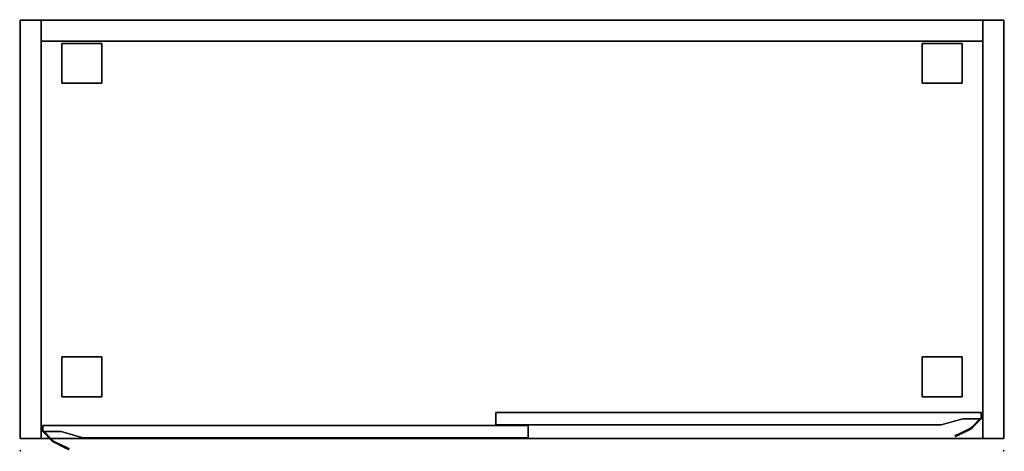
# Model space of a CAD drawing. Extents: x -1 to 1601, y -701 to 1.
import ezdxf

# ---------------------------------------------------------------- set-up
doc = ezdxf.new("R2010")
doc.units = 0
doc.header["$PDMODE"] = 35
doc.linetypes.add('NASCOSTA', pattern=[0.381, 0.254, -0.127])
for name, color, linetype in [('IQ_200_3D', 1, 'Continuous'), ('IQ_204_2D', 7, 'Continuous'), ('IQ_INS_3D', 3, 'Continuous')]:
    doc.layers.add(name, color=color, linetype=linetype)

msp = doc.modelspace()

# ---------------------------------------------------------------- linework, layer by layer
at = {"layer": 'IQ_200_3D', "extrusion": (-1.83697e-16, 0, -1), "elevation": -187.5}
msp.add_lwpolyline([(-1533.5, -648), (-1498.5, -658), (-773.5, -658), (-773.5, -638), (-1563.5, -638), (-1563.5, -648)], close=True, dxfattribs=at)
at = {"layer": 'IQ_200_3D', "extrusion": (1.83697e-16, 0, -1), "elevation": -187.5}
msp.add_lwpolyline([(-66.5, -669), (-101.5, -679), (-826.5, -679), (-826.5, -659), (-36.5, -659), (-36.5, -669)], close=True, dxfattribs=at)
at = {"layer": 'IQ_200_3D'}
for points in [[(0, -680, 150), (0, 0, 150), (34, 0, 150), (34, -680, 150)], [(0, -680, 860), (34, -680, 860), (34, 0, 860), (0, 0, 860)], [(0, 0, 150), (0, 0, 860), (34, 0, 860), (34, 0, 150)], [(0, -680, 150), (0, -680, 860), (0, 0, 860), (0, 0, 150)], [(1566, -34, 150), (34, -34, 150), (34, 0, 150), (1566, 0, 150)], [(34, -34, 150), (34, -34, 826), (34, 0, 826), (34, 0, 150)], [(1566, 0, 150), (34, 0, 150), (34, 0, 826), (1566, 0, 826)], [(34, -680, 150), (34, 0, 150), (34, 0, 860), (34, -680, 860)], [(1566, 0, 860), (34, 0, 860), (34, 0, 826), (1566, 0, 826)], [(1566, 0, 860), (1566, -680, 860), (34, -680, 860), (34, 0, 860)], [(1566, 0, 826), (34, 0, 826), (34, -680, 826), (1566, -680, 826)], [(1566, -680, 150), (1566, 0, 150), (1600, 0, 150), (1600, -680, 150)], [(1600, 0, 860), (1566, 0, 860), (1566, -680, 860), (1600, -680, 860)], [(1566, 0, 150), (1566, 0, 860), (1600, 0, 860), (1600, 0, 150)], [(1566, -680, 860), (1566, 0, 860), (1566, 0, 150), (1566, -680, 150)], [(1600, 0, 150), (1600, 0, 860), (1600, -680, 860), (1600, -680, 150)], [(1566, -34, 150), (1566, 0, 150), (1566, 0, 826), (1566, -34, 826)], [(1566, -34, 184), (1566, -34, 150), (34, -34, 150), (34, -34, 184)], [(1566, -680, 184), (1566, -34, 184), (34, -34, 184), (34, -680, 184)], [(1566, -680, 150), (34, -680, 150), (34, -34, 150), (1566, -34, 150)], [(1566, -34, 150), (1566, -34, 826), (34, -34, 826), (34, -34, 150)], [(67.5, -102.5, 30), (67.5, -37.5, 30), (132.5, -37.5, 30), (132.5, -102.5, 30)], [(67.5, -102.5, 150), (132.5, -102.5, 150), (132.5, -37.5, 150), (67.5, -37.5, 150)], [(67.5, -37.5, 30), (67.5, -37.5, 150), (132.5, -37.5, 150), (132.5, -37.5, 30)], [(67.5, -102.5, 30), (67.5, -102.5, 150), (67.5, -37.5, 150), (67.5, -37.5, 30)], [(132.5, -102.5, 30), (132.5, -37.5, 30), (132.5, -37.5, 150), (132.5, -102.5, 150)], [(1467.5, -102.5, 30), (1467.5, -37.5, 30), (1532.5, -37.5, 30), (1532.5, -102.5, 30)], [(1467.5, -102.5, 150), (1532.5, -102.5, 150), (1532.5, -37.5, 150), (1467.5, -37.5, 150)], [(1467.5, -37.5, 30), (1467.5, -37.5, 150), (1532.5, -37.5, 150), (1532.5, -37.5, 30)], [(1467.5, -102.5, 30), (1467.5, -102.5, 150), (1467.5, -37.5, 150), (1467.5, -37.5, 30)], [(1532.5, -102.5, 30), (1532.5, -37.5, 30), (1532.5, -37.5, 150), (1532.5, -102.5, 150)], [(67.5, -102.5, 30), (132.5, -102.5, 30), (132.5, -102.5, 150), (67.5, -102.5, 150)], [(1467.5, -102.5, 30), (1532.5, -102.5, 30), (1532.5, -102.5, 150), (1467.5, -102.5, 150)], [(67.5, -612.5, 30), (67.5, -547.5, 30), (132.5, -547.5, 30), (132.5, -612.5, 30)], [(67.5, -612.5, 150), (132.5, -612.5, 150), (132.5, -547.5, 150), (67.5, -547.5, 150)], [(67.5, -547.5, 30), (67.5, -547.5, 150), (132.5, -547.5, 150), (132.5, -547.5, 30)], [(67.5, -612.5, 30), (67.5, -612.5, 150), (67.5, -547.5, 150), (67.5, -547.5, 30)], [(132.5, -612.5, 30), (132.5, -547.5, 30), (132.5, -547.5, 150), (132.5, -612.5, 150)], [(1467.5, -612.5, 30), (1467.5, -547.5, 30), (1532.5, -547.5, 30), (1532.5, -612.5, 30)], [(1467.5, -612.5, 150), (1532.5, -612.5, 150), (1532.5, -547.5, 150), (1467.5, -547.5, 150)], [(1467.5, -547.5, 30), (1467.5, -547.5, 150), (1532.5, -547.5, 150), (1532.5, -547.5, 30)], [(1467.5, -612.5, 30), (1467.5, -612.5, 150), (1467.5, -547.5, 150), (1467.5, -547.5, 30)], [(1532.5, -612.5, 30), (1532.5, -547.5, 30), (1532.5, -547.5, 150), (1532.5, -612.5, 150)], [(67.5, -612.5, 30), (132.5, -612.5, 30), (132.5, -612.5, 150), (67.5, -612.5, 150)], [(1467.5, -612.5, 30), (1532.5, -612.5, 30), (1532.5, -612.5, 150), (1467.5, -612.5, 150)], [(773.5, -658, 187.5), (773.5, -638, 187.5), (773.5, -638, 822.5), (773.5, -658, 822.5)], [(773.5, -638, 187.5), (1563.5, -638, 187.5), (1563.5, -638, 822.5), (773.5, -638, 822.5)], [(1563.5, -638, 187.5), (1563.5, -648, 187.5), (1563.5, -648, 822.5), (1563.5, -638, 822.5)], [(1533.5, -648, 187.5), (1498.5, -658, 187.5), (1498.5, -658, 822.5), (1533.5, -648, 822.5)], [(1563.5, -648, 187.5), (1533.5, -648, 187.5), (1533.5, -648, 822.5), (1563.5, -648, 822.5)], [(1549.2, -660.5, 187.5), (1561.4, -648, 187.5), (1561.4, -648, 822.5), (1549.2, -660.5, 822.5)], [(1561.4, -648, 187.5), (1563.5, -648, 187.5), (1549.9, -661.9, 187.5), (1549.2, -660.5, 187.5)], [(1549.9, -661.9, 822.5), (1549.2, -660.5, 822.5), (1561.4, -648, 822.5), (1563.5, -648, 822.5)], [(1563.5, -648, 187.5), (1549.9, -661.9, 187.5), (1549.9, -661.9, 822.5), (1563.5, -648, 822.5)], [(1561.4, -648, 187.5), (1563.5, -648, 187.5), (1563.5, -648, 822.5), (1561.4, -648, 822.5)], [(826.5, -659, 187.5), (36.5, -659, 187.5), (36.5, -659, 822.5), (826.5, -659, 822.5)], [(36.5, -659, 187.5), (36.5, -669, 187.5), (36.5, -669, 822.5), (36.5, -659, 822.5)], [(36.5, -669, 187.5), (66.5, -669, 187.5), (66.5, -669, 822.5), (36.5, -669, 822.5)], [(38.6, -669, 187.5), (36.5, -669, 187.5), (36.5, -669, 822.5), (38.6, -669, 822.5)], [(36.5, -669, 187.5), (50.1, -682.9, 187.5), (50.1, -682.9, 822.5), (36.5, -669, 822.5)], [(38.6, -669, 187.5), (36.5, -669, 187.5), (50.1, -682.9, 187.5), (50.8, -681.5, 187.5)], [(50.1, -682.9, 822.5), (50.8, -681.5, 822.5), (38.6, -669, 822.5), (36.5, -669, 822.5)], [(50.8, -681.5, 187.5), (38.6, -669, 187.5), (38.6, -669, 822.5), (50.8, -681.5, 822.5)], [(66.5, -669, 187.5), (101.5, -679, 187.5), (101.5, -679, 822.5), (66.5, -669, 822.5)], [(1498.5, -658, 187.5), (773.5, -658, 187.5), (773.5, -658, 822.5), (1498.5, -658, 822.5)], [(826.5, -679, 187.5), (826.5, -659, 187.5), (826.5, -659, 822.5), (826.5, -679, 822.5)], [(1524.3, -674, 782.7), (1525, -675.4, 782.7), (1544.4, -665.9, 813), (1543.7, -664.6, 813)], [(1544.4, -665.9, 187.5), (1543.7, -664.6, 187.5), (1530, -671.3, 187.5), (1530.6, -672.6, 187.5)], [(0, -680, 150), (34, -680, 150), (34, -680, 860), (0, -680, 860)], [(1566, -680, 184), (34, -680, 184), (34, -680, 150), (1566, -680, 150)], [(1566, -680, 860), (1566, -680, 826), (34, -680, 826), (34, -680, 860)], [(55.6, -686.9, 187.5), (56.3, -685.6, 187.5), (70, -692.3, 187.5), (69.4, -693.6, 187.5)], [(75.7, -695, 782.7), (75, -696.4, 782.7), (55.6, -686.9, 813), (56.3, -685.6, 813)], [(101.5, -679, 187.5), (826.5, -679, 187.5), (826.5, -679, 822.5), (101.5, -679, 822.5)], [(1521.7, -677, 197.5), (1521, -675.7, 197.5), (1521, -675.7, 771.1), (1521.7, -677, 771.1)], [(1600, -680, 860), (1566, -680, 860), (1566, -680, 150), (1600, -680, 150)], [(78.3, -698, 197.5), (79, -696.7, 197.5), (79, -696.7, 771.1), (78.3, -698, 771.1)]]:
    msp.add_3dface(points, dxfattribs=at)
for points, invisible_edges in [([(1533.5, -648, 187.5), (1498.5, -658, 187.5), (773.5, -658, 187.5), (773.5, -638, 187.5)], 8), ([(773.5, -638, 187.5), (1533.5, -648, 187.5), (1563.5, -648, 187.5), (1563.5, -638, 187.5)], 1), ([(1533.5, -648, 822.5), (1498.5, -658, 822.5), (773.5, -658, 822.5), (773.5, -638, 822.5)], 8), ([(773.5, -638, 822.5), (1533.5, -648, 822.5), (1563.5, -648, 822.5), (1563.5, -638, 822.5)], 1), ([(826.5, -659, 187.5), (66.5, -669, 187.5), (36.5, -669, 187.5), (36.5, -659, 187.5)], 1), ([(826.5, -659, 822.5), (66.5, -669, 822.5), (36.5, -669, 822.5), (36.5, -659, 822.5)], 1), ([(66.5, -669, 187.5), (101.5, -679, 187.5), (826.5, -679, 187.5), (826.5, -659, 187.5)], 8), ([(66.5, -669, 822.5), (101.5, -679, 822.5), (826.5, -679, 822.5), (826.5, -659, 822.5)], 8), ([(1521, -675.7, 197.5), (1543.7, -664.6, 187.5), (1543.7, -664.6, 813), (1521, -675.7, 771.1)], 5), ([(1521, -675.7, 771.1), (1521.1, -675.6, 773.2), (1543.7, -664.6, 813)], 10), ([(1521.3, -675.5, 194.9), (1521, -675.7, 197.5), (1543.7, -664.6, 187.5)], 10), ([(1521.1, -675.6, 773.2), (1521.4, -675.5, 775.2), (1543.7, -664.6, 813)], 10), ([(1522.2, -675.1, 192.5), (1521.3, -675.5, 194.9), (1543.7, -664.6, 187.5)], 10), ([(1521.4, -675.5, 775.2), (1521.9, -675.2, 777.2), (1543.7, -664.6, 813)], 10), ([(1544.4, -665.9, 187.5), (1521.7, -677, 197.5), (1521.7, -677, 771.1), (1544.4, -665.9, 813)], 5), ([(1521.8, -677, 773.2), (1521.7, -677, 771.1), (1544.4, -665.9, 813)], 10), ([(1544.4, -665.9, 187.5), (1544.4, -665.9, 187.5), (1522, -676.9, 194.9), (1521.7, -677, 197.5)], 10), ([(1522, -676.8, 775.2), (1521.8, -677, 773.2), (1544.4, -665.9, 813)], 10), ([(1521.9, -675.2, 777.2), (1522.5, -674.9, 779.1), (1543.7, -664.6, 813)], 10), ([(1522.5, -676.6, 777.2), (1522, -676.8, 775.2), (1544.4, -665.9, 813)], 10), ([(1544.4, -665.9, 187.5), (1544.4, -665.9, 187.5), (1522.9, -676.4, 192.5), (1522, -676.9, 194.9)], 10), ([(1523.6, -674.4, 190.4), (1522.2, -675.1, 192.5), (1543.7, -664.6, 187.5)], 10), ([(1522.5, -674.9, 779.1), (1523.3, -674.5, 781), (1543.7, -664.6, 813)], 10), ([(1523.2, -676.3, 779.1), (1522.5, -676.6, 777.2), (1544.4, -665.9, 813)], 10), ([(1544.4, -665.9, 187.5), (1544.4, -665.9, 187.5), (1524.3, -675.7, 190.4), (1522.9, -676.4, 192.5)], 10), ([(1524, -675.9, 781), (1523.2, -676.3, 779.1), (1544.4, -665.9, 813)], 10), ([(1523.3, -674.5, 781), (1524.3, -674, 782.7), (1543.7, -664.6, 813)], 8), ([(1525.5, -673.5, 188.8), (1523.6, -674.4, 190.4), (1543.7, -664.6, 187.5)], 10), ([(1525, -675.4, 782.7), (1524, -675.9, 781), (1544.4, -665.9, 813)], 2), ([(1544.4, -665.9, 187.5), (1544.4, -665.9, 187.5), (1526.2, -674.8, 188.8), (1524.3, -675.7, 190.4)], 10), ([(1527.7, -672.4, 187.8), (1525.5, -673.5, 188.8), (1543.7, -664.6, 187.5)], 10), ([(1528.3, -673.8, 187.8), (1527.7, -672.4, 187.8), (1525.5, -673.5, 188.8), (1526.2, -674.8, 188.8)], 5), ([(1544.4, -665.9, 187.5), (1544.4, -665.9, 187.5), (1528.3, -673.8, 187.8), (1526.2, -674.8, 188.8)], 10), ([(1530, -671.3, 187.5), (1527.7, -672.4, 187.8), (1543.7, -664.6, 187.5)], 2), ([(1530, -671.3, 187.5), (1530.6, -672.6, 187.5), (1528.3, -673.8, 187.8), (1527.7, -672.4, 187.8)], 4), ([(1544.4, -665.9, 187.5), (1544.4, -665.9, 187.5), (1530.6, -672.6, 187.5), (1528.3, -673.8, 187.8)], 8), ([(1543.7, -664.6, 187.5), (1544.7, -664, 187.5), (1544.7, -664, 814.6), (1543.7, -664.6, 813)], 2), ([(1544.7, -664, 187.5), (1545.4, -665.4, 187.5), (1544.4, -665.9, 187.5), (1543.7, -664.6, 187.5)], 1), ([(1544.4, -665.9, 813), (1543.7, -664.6, 813), (1544.7, -664, 814.6), (1545.4, -665.4, 814.6)], 4), ([(1545.4, -665.4, 187.5), (1544.4, -665.9, 187.5), (1544.4, -665.9, 813), (1545.4, -665.4, 814.6)], 8), ([(1544.7, -664, 187.5), (1545.7, -663.4, 187.5), (1545.7, -663.4, 816.2), (1544.7, -664, 814.6)], 10), ([(1546.4, -664.8, 187.5), (1545.7, -663.4, 187.5), (1544.7, -664, 187.5), (1545.4, -665.4, 187.5)], 5), ([(1544.7, -664, 814.6), (1545.4, -665.4, 814.6), (1546.4, -664.8, 816.2), (1545.7, -663.4, 816.2)], 5), ([(1546.4, -664.8, 187.5), (1545.4, -665.4, 187.5), (1545.4, -665.4, 814.6), (1546.4, -664.8, 816.2)], 10), ([(1545.7, -663.4, 187.5), (1546.7, -662.8, 187.5), (1546.7, -662.8, 817.8), (1545.7, -663.4, 816.2)], 8), ([(1546.7, -662.8, 187.5), (1547.3, -664.2, 187.5), (1546.4, -664.8, 187.5), (1545.7, -663.4, 187.5)], 4), ([(1546.4, -664.8, 816.2), (1545.7, -663.4, 816.2), (1546.7, -662.8, 817.8), (1547.3, -664.2, 817.8)], 1), ([(1547.3, -664.2, 187.5), (1546.4, -664.8, 187.5), (1546.4, -664.8, 816.2), (1547.3, -664.2, 817.8)], 2), ([(1546.7, -662.8, 187.5), (1547.6, -662.1, 187.5), (1547.6, -662.1, 819.4), (1546.7, -662.8, 817.8)], 2), ([(1548.2, -663.5, 187.5), (1547.6, -662.1, 187.5), (1546.7, -662.8, 187.5), (1547.3, -664.2, 187.5)], 1), ([(1546.7, -662.8, 817.8), (1547.3, -664.2, 817.8), (1548.2, -663.5, 819.4), (1547.6, -662.1, 819.4)], 4), ([(1548.2, -663.5, 187.5), (1547.3, -664.2, 187.5), (1547.3, -664.2, 817.8), (1548.2, -663.5, 819.4)], 8), ([(1547.6, -662.1, 187.5), (1548.4, -661.3, 187.5), (1548.4, -661.3, 821), (1547.6, -662.1, 819.4)], 10), ([(1548.4, -661.3, 187.5), (1549.1, -662.7, 187.5), (1548.2, -663.5, 187.5), (1547.6, -662.1, 187.5)], 5), ([(1548.2, -663.5, 819.4), (1547.6, -662.1, 819.4), (1548.4, -661.3, 821), (1549.1, -662.7, 821)], 5), ([(1549.1, -662.7, 187.5), (1548.2, -663.5, 187.5), (1548.2, -663.5, 819.4), (1549.1, -662.7, 821)], 10), ([(1548.4, -661.3, 187.5), (1549.2, -660.5, 187.5), (1549.2, -660.5, 822.5), (1548.4, -661.3, 821)], 8), ([(1549.9, -661.9, 187.5), (1549.2, -660.5, 187.5), (1548.4, -661.3, 187.5), (1549.1, -662.7, 187.5)], 4), ([(1548.4, -661.3, 821), (1549.1, -662.7, 821), (1549.9, -661.9, 822.5), (1549.2, -660.5, 822.5)], 1), ([(1549.9, -661.9, 187.5), (1549.1, -662.7, 187.5), (1549.1, -662.7, 821), (1549.9, -661.9, 822.5)], 2), ([(50.1, -682.9, 187.5), (50.8, -681.5, 187.5), (51.6, -682.3, 187.5), (50.9, -683.7, 187.5)], 4), ([(51.6, -682.3, 821), (50.9, -683.7, 821), (50.1, -682.9, 822.5), (50.8, -681.5, 822.5)], 1), ([(50.1, -682.9, 187.5), (50.9, -683.7, 187.5), (50.9, -683.7, 821), (50.1, -682.9, 822.5)], 2), ([(51.6, -682.3, 187.5), (50.8, -681.5, 187.5), (50.8, -681.5, 822.5), (51.6, -682.3, 821)], 8), ([(51.6, -682.3, 187.5), (50.9, -683.7, 187.5), (51.8, -684.5, 187.5), (52.4, -683.1, 187.5)], 5), ([(51.8, -684.5, 819.4), (52.4, -683.1, 819.4), (51.6, -682.3, 821), (50.9, -683.7, 821)], 5), ([(50.9, -683.7, 187.5), (51.8, -684.5, 187.5), (51.8, -684.5, 819.4), (50.9, -683.7, 821)], 10), ([(52.4, -683.1, 187.5), (51.6, -682.3, 187.5), (51.6, -682.3, 821), (52.4, -683.1, 819.4)], 10), ([(51.8, -684.5, 187.5), (52.4, -683.1, 187.5), (53.3, -683.8, 187.5), (52.7, -685.2, 187.5)], 1), ([(53.3, -683.8, 817.8), (52.7, -685.2, 817.8), (51.8, -684.5, 819.4), (52.4, -683.1, 819.4)], 4), ([(51.8, -684.5, 187.5), (52.7, -685.2, 187.5), (52.7, -685.2, 817.8), (51.8, -684.5, 819.4)], 8), ([(53.3, -683.8, 187.5), (52.4, -683.1, 187.5), (52.4, -683.1, 819.4), (53.3, -683.8, 817.8)], 2), ([(53.3, -683.8, 187.5), (52.7, -685.2, 187.5), (53.6, -685.8, 187.5), (54.3, -684.4, 187.5)], 4), ([(53.6, -685.8, 816.2), (54.3, -684.4, 816.2), (53.3, -683.8, 817.8), (52.7, -685.2, 817.8)], 1), ([(52.7, -685.2, 187.5), (53.6, -685.8, 187.5), (53.6, -685.8, 816.2), (52.7, -685.2, 817.8)], 2), ([(54.3, -684.4, 187.5), (53.3, -683.8, 187.5), (53.3, -683.8, 817.8), (54.3, -684.4, 816.2)], 8), ([(53.6, -685.8, 187.5), (54.3, -684.4, 187.5), (55.3, -685, 187.5), (54.6, -686.4, 187.5)], 5), ([(55.3, -685, 814.6), (54.6, -686.4, 814.6), (53.6, -685.8, 816.2), (54.3, -684.4, 816.2)], 5), ([(53.6, -685.8, 187.5), (54.6, -686.4, 187.5), (54.6, -686.4, 814.6), (53.6, -685.8, 816.2)], 10), ([(55.3, -685, 187.5), (54.3, -684.4, 187.5), (54.3, -684.4, 816.2), (55.3, -685, 814.6)], 10), ([(55.3, -685, 187.5), (54.6, -686.4, 187.5), (55.6, -686.9, 187.5), (56.3, -685.6, 187.5)], 1), ([(55.6, -686.9, 813), (56.3, -685.6, 813), (55.3, -685, 814.6), (54.6, -686.4, 814.6)], 4), ([(54.6, -686.4, 187.5), (55.6, -686.9, 187.5), (55.6, -686.9, 813), (54.6, -686.4, 814.6)], 8), ([(56.3, -685.6, 187.5), (55.3, -685, 187.5), (55.3, -685, 814.6), (56.3, -685.6, 813)], 2), ([(55.6, -686.9, 187.5), (78.3, -698, 197.5), (78.3, -698, 771.1), (55.6, -686.9, 813)], 5), ([(75, -696.4, 782.7), (76, -696.9, 781), (55.6, -686.9, 813)], 2), ([(76, -696.9, 781), (76.8, -697.3, 779.1), (55.6, -686.9, 813)], 10), ([(76.8, -697.3, 779.1), (77.5, -697.6, 777.2), (55.6, -686.9, 813)], 10), ([(77.5, -697.6, 777.2), (78, -697.8, 775.2), (55.6, -686.9, 813)], 10), ([(78, -697.8, 775.2), (78.2, -698, 773.2), (55.6, -686.9, 813)], 10), ([(78.2, -698, 773.2), (78.3, -698, 771.1), (55.6, -686.9, 813)], 10), ([(55.6, -686.9, 187.5), (55.6, -686.9, 187.5), (78, -697.9, 194.9), (78.3, -698, 197.5)], 10), ([(55.6, -686.9, 187.5), (55.6, -686.9, 187.5), (77.1, -697.4, 192.5), (78, -697.9, 194.9)], 10), ([(55.6, -686.9, 187.5), (55.6, -686.9, 187.5), (75.7, -696.7, 190.4), (77.1, -697.4, 192.5)], 10), ([(55.6, -686.9, 187.5), (55.6, -686.9, 187.5), (73.8, -695.8, 188.8), (75.7, -696.7, 190.4)], 10), ([(55.6, -686.9, 187.5), (55.6, -686.9, 187.5), (71.7, -694.8, 187.8), (73.8, -695.8, 188.8)], 10), ([(55.6, -686.9, 187.5), (55.6, -686.9, 187.5), (69.4, -693.6, 187.5), (71.7, -694.8, 187.8)], 8), ([(79, -696.7, 197.5), (56.3, -685.6, 187.5), (56.3, -685.6, 813), (79, -696.7, 771.1)], 5), ([(79, -696.7, 771.1), (78.9, -696.6, 773.2), (56.3, -685.6, 813)], 10), ([(78.9, -696.6, 773.2), (78.6, -696.5, 775.2), (56.3, -685.6, 813)], 10), ([(78.6, -696.5, 775.2), (78.1, -696.2, 777.2), (56.3, -685.6, 813)], 10), ([(78.1, -696.2, 777.2), (77.5, -695.9, 779.1), (56.3, -685.6, 813)], 10), ([(77.5, -695.9, 779.1), (76.7, -695.5, 781), (56.3, -685.6, 813)], 10), ([(76.7, -695.5, 781), (75.7, -695, 782.7), (56.3, -685.6, 813)], 8), ([(70, -692.3, 187.5), (72.3, -693.4, 187.8), (56.3, -685.6, 187.5)], 2), ([(72.3, -693.4, 187.8), (74.5, -694.5, 188.8), (56.3, -685.6, 187.5)], 10), ([(74.5, -694.5, 188.8), (76.4, -695.4, 190.4), (56.3, -685.6, 187.5)], 10), ([(76.4, -695.4, 190.4), (77.8, -696.1, 192.5), (56.3, -685.6, 187.5)], 10), ([(77.8, -696.1, 192.5), (78.7, -696.5, 194.9), (56.3, -685.6, 187.5)], 10), ([(78.7, -696.5, 194.9), (79, -696.7, 197.5), (56.3, -685.6, 187.5)], 10), ([(1522, -676.9, 194.9), (1521.3, -675.5, 194.9), (1521, -675.7, 197.5), (1521.7, -677, 197.5)], 1), ([(1521, -675.7, 771.1), (1521.7, -677, 771.1), (1521.8, -677, 773.2), (1521.1, -675.6, 773.2)], 4), ([(1521.8, -677, 773.2), (1521.1, -675.6, 773.2), (1521.4, -675.5, 775.2), (1522, -676.8, 775.2)], 5), ([(1522.2, -675.1, 192.5), (1522.9, -676.4, 192.5), (1522, -676.9, 194.9), (1521.3, -675.5, 194.9)], 5), ([(1521.4, -675.5, 775.2), (1522, -676.8, 775.2), (1522.5, -676.6, 777.2), (1521.9, -675.2, 777.2)], 1), ([(1522.5, -676.6, 777.2), (1521.9, -675.2, 777.2), (1522.5, -674.9, 779.1), (1523.2, -676.3, 779.1)], 4), ([(1524.3, -675.7, 190.4), (1523.6, -674.4, 190.4), (1522.2, -675.1, 192.5), (1522.9, -676.4, 192.5)], 4), ([(1522.5, -674.9, 779.1), (1523.2, -676.3, 779.1), (1524, -675.9, 781), (1523.3, -674.5, 781)], 5), ([(1524, -675.9, 781), (1523.3, -674.5, 781), (1524.3, -674, 782.7), (1525, -675.4, 782.7)], 1), ([(1525.5, -673.5, 188.8), (1526.2, -674.8, 188.8), (1524.3, -675.7, 190.4), (1523.6, -674.4, 190.4)], 1), ([(70, -692.3, 187.5), (69.4, -693.6, 187.5), (71.7, -694.8, 187.8), (72.3, -693.4, 187.8)], 4), ([(71.7, -694.8, 187.8), (72.3, -693.4, 187.8), (74.5, -694.5, 188.8), (73.8, -695.8, 188.8)], 5), ([(74.5, -694.5, 188.8), (73.8, -695.8, 188.8), (75.7, -696.7, 190.4), (76.4, -695.4, 190.4)], 1), ([(76, -696.9, 781), (76.7, -695.5, 781), (75.7, -695, 782.7), (75, -696.4, 782.7)], 1), ([(75.7, -696.7, 190.4), (76.4, -695.4, 190.4), (77.8, -696.1, 192.5), (77.1, -697.4, 192.5)], 4), ([(77.5, -695.9, 779.1), (76.8, -697.3, 779.1), (76, -696.9, 781), (76.7, -695.5, 781)], 5), ([(77.5, -697.6, 777.2), (78.1, -696.2, 777.2), (77.5, -695.9, 779.1), (76.8, -697.3, 779.1)], 4), ([(77.8, -696.1, 192.5), (77.1, -697.4, 192.5), (78, -697.9, 194.9), (78.7, -696.5, 194.9)], 5), ([(78.6, -696.5, 775.2), (78, -697.8, 775.2), (77.5, -697.6, 777.2), (78.1, -696.2, 777.2)], 1), ([(78, -697.9, 194.9), (78.7, -696.5, 194.9), (79, -696.7, 197.5), (78.3, -698, 197.5)], 1), ([(78.2, -698, 773.2), (78.9, -696.6, 773.2), (78.6, -696.5, 775.2), (78, -697.8, 775.2)], 5), ([(79, -696.7, 771.1), (78.3, -698, 771.1), (78.2, -698, 773.2), (78.9, -696.6, 773.2)], 4)]:
    msp.add_3dface(points, dxfattribs=dict(at, invisible_edges=invisible_edges))
at = {"layer": 'IQ_204_2D', "linetype": 'NASCOSTA', "ltscale": 100}
msp.add_lwpolyline([(0, 0), (1600, 0), (1600, -680), (0, -680)], close=True, dxfattribs=at)
for points in [[(773.5, -658), (773.5, -638), (1563.5, -638), (1563.5, -648), (1549.9, -661.9, -0.043526), (1547.3, -664.2), (1521.7, -677), (1521, -675.7), (1543.7, -664.6, 0.093135), (1549.2, -660.5), (1561.4, -648), (1533.5, -648), (1498.5, -658)], [(826.5, -679), (826.5, -659), (36.5, -659), (36.5, -669), (50.1, -682.9, 0.043526), (52.7, -685.2), (78.3, -698), (79, -696.7), (56.3, -685.6, -0.093135), (50.8, -681.5), (38.6, -669), (66.5, -669), (101.5, -679)]]:
    msp.add_lwpolyline(points, format="xyb", close=True, dxfattribs=at)
at = {"layer": 'IQ_INS_3D'}
for p in [(0, 0), (1600, 0), (0, -700), (1600, -700)]:
    msp.add_point(p, dxfattribs=at)

doc.saveas('drawing.dxf')
